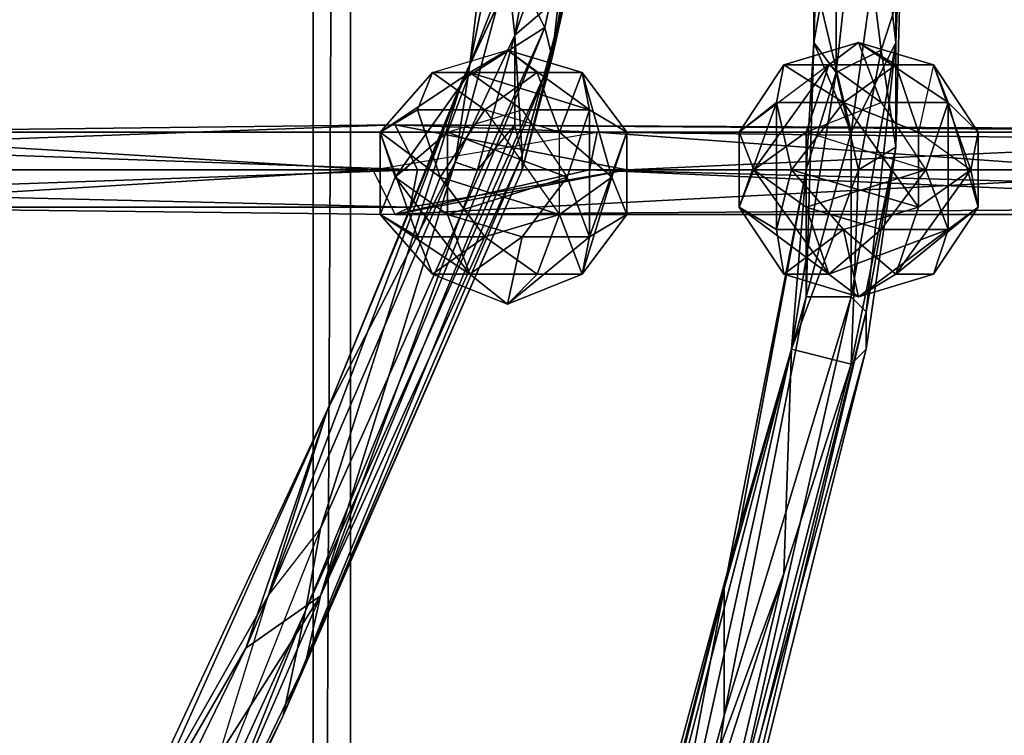
# Model space of a CAD drawing. Units: millimetres. Extents: x 32490 to 46992, y -37521 to -25920.
# Drawn here: x 40511 to 40711, y -29186 to -29041 of the extents above; entities that cross this region are included whole.
import ezdxf

# ---------------------------------------------------------------- set-up
doc = ezdxf.new("R2010")
doc.units = ezdxf.units.MM
doc.layers.add('МАФЫ НАШИ', color=7, linetype='Continuous', lineweight=25)

# ---------------------------------------------------------------- blocks, each defined once
blk = doc.blocks.new('орб878')
at = {"layer": 'МАФЫ НАШИ', "color": 7, "lineweight": 25}
for points in [[(25893.75, -9544.66), (25887.71, -9547.68), (25887.71, -7954.99), (25893.75, -7959.53), (27267.33, -7166.21), (27267.33, -7158.65), (28646.95, -7954.99), (28639.4, -7959.53), (28639.4, -9544.66), (27267.33, -10336.46), (27267.33, -8751.34), (27267.33, -10344.02), (28646.95, -9547.68), (28639.4, -9544.66)], [(28866.06, -8761.91), (28654.51, -8761.91), (28866.06, -8761.91), (28695.31, -8754.36), (28689.26, -8743.78), (28689.26, -8769.47), (28680.2, -8795.16), (28684.73, -8769.47), (28689.26, -8769.47), (28689.26, -8743.78), (28684.73, -8743.78), (28672.64, -8704.49), (28681.71, -8718.09), (28672.64, -8704.49)], [(28748.2, -8669.74), (28757.26, -8674.27), (28752.73, -8639.52), (28758.77, -8678.8), (28757.26, -8674.27), (28758.77, -8722.62), (28758.77, -8678.8), (28758.77, -8722.62), (28757.26, -8716.58), (28754.24, -8746.8), (28758.77, -8722.62), (28758.77, -8758.89), (28754.24, -8746.8), (28757.26, -8789.11), (28758.77, -8758.89), (28757.26, -8817.82), (28757.26, -8796.67), (28754.24, -8770.98), (28748.2, -8814.8)], [(28713.44, -9002.18), (28751.22, -8851.07), (28713.44, -9009.73), (28751.22, -8858.62), (28751.22, -8851.07), (28757.26, -8817.82), (28751.22, -8851.07), (28757.26, -8796.67), (28748.2, -8848.04), (28748.2, -8814.8), (28740.64, -8796.67), (28740.64, -8783.07), (28740.64, -8796.67), (28742.15, -8751.34)], [(28630.33, -8908.49), (28669.62, -8804.22), (28642.42, -8870.71), (28671.13, -8801.2), (28669.62, -8804.22), (28680.2, -8781.56), (28671.13, -8801.2), (28677.17, -8749.82), (28677.17, -8770.98), (28674.15, -8721.11), (28677.17, -8749.82), (28674.15, -8721.11), (28684.73, -8743.78), (28672.64, -8704.49), (28674.15, -8721.11), (28678.69, -8721.11), (28681.71, -8743.78), (28674.15, -8721.11)], [(28684.73, -8769.47), (28680.2, -8795.16), (28678.69, -8781.56), (28668.11, -8820.85), (28671.13, -8801.2), (28642.42, -8870.71), (28668.11, -8820.85), (28625.8, -8919.07), (28668.11, -8820.85), (28640.91, -8908.49), (28680.2, -8813.29), (28672.64, -8822.36), (28680.2, -8795.16), (28680.2, -8813.29), (28680.2, -8795.16), (28681.71, -8819.33), (28680.2, -8813.29), (28640.91, -8908.49)], [(28757.26, -8789.11), (28757.26, -8817.82), (28758.77, -8758.89), (28757.26, -8728.67), (28749.71, -8736.22), (28745.17, -8719.6), (28749.71, -8736.22), (28740.64, -8718.09), (28740.64, -8758.89), (28749.71, -8746.8), (28740.64, -8758.89), (28754.24, -8770.98), (28748.2, -8814.8), (28740.64, -8783.07)], [(28745.17, -8770.98), (28740.64, -8796.67), (28742.15, -8751.34), (28745.17, -8770.98), (28749.71, -8742.27), (28749.71, -8727.16), (28754.24, -8746.8), (28749.71, -8742.27), (28749.71, -8761.91)], [(28707.4, -8987.06), (28722.51, -8932.67), (28707.4, -8987.06), (28722.51, -8906.98), (28739.13, -8822.36), (28722.51, -8906.98), (28739.13, -8848.04), (28722.51, -8932.67), (28748.2, -8848.04), (28739.13, -8848.04), (28748.2, -8814.8), (28739.13, -8848.04), (28740.64, -8796.67), (28739.13, -8822.36), (28739.13, -8848.04), (28722.51, -8932.67), (28722.51, -8906.98), (28690.77, -9030.89)], [(28690.77, -9030.89), (28725.53, -8894.89), (28696.82, -9009.73), (28736.11, -8858.62), (28734.6, -8903.96), (28699.84, -9012.75)], [(28699.84, -9012.75), (28734.6, -8903.96), (28713.44, -8961.38), (28736.11, -8858.62), (28725.53, -8894.89), (28739.13, -8822.36), (28736.11, -8858.62), (28745.17, -8802.71), (28739.13, -8822.36), (28740.64, -8796.67), (28745.17, -8802.71), (28745.17, -8770.98), (28749.71, -8742.27), (28749.71, -8761.91), (28757.26, -8789.11), (28754.24, -8746.8)], [(29121.43, -8745.29), (28696.82, -8746.8), (28950.68, -8749.82), (28695.31, -8754.36), (28689.26, -8769.47), (28690.77, -8786.09), (28695.31, -8754.36), (28687.75, -8799.69), (28690.77, -8786.09), (28681.71, -8822.36), (28687.75, -8799.69), (28633.35, -8932.67), (28681.71, -8822.36), (28637.89, -8922.09), (28681.71, -8819.33), (28681.71, -8822.36), (28690.77, -8786.09), (28681.71, -8819.33), (28690.77, -8786.09), (28680.2, -8795.16), (28689.26, -8769.47), (28690.77, -8786.09)], [(28751.22, -8851.07), (28757.26, -8796.67), (28758.77, -8758.89), (28754.24, -8770.98), (28749.71, -8746.8)], [(28668.11, -8820.85), (28678.69, -8781.56), (28671.13, -8801.2), (28677.17, -8749.82), (28678.69, -8781.56)], [(28687.75, -8799.69), (28695.31, -8754.36), (28690.77, -8772.49), (28686.24, -8793.65), (28637.89, -8911.51)], [(28671.13, -8801.2), (28677.17, -8770.98), (28680.2, -8781.56), (28677.17, -8770.98), (28690.77, -8772.49), (28680.2, -8781.56)], [(28669.62, -8804.22), (28680.2, -8781.56), (28686.24, -8793.65), (28669.62, -8804.22), (28640.91, -8894.89), (28686.24, -8793.65), (28637.89, -8911.51), (28687.75, -8799.69), (28633.35, -8932.67), (28637.89, -8922.09), (28610.69, -8978), (28633.35, -8932.67), (28607.66, -8987.06)], [(28743.66, -8801.2), (28734.6, -8801.2), (28725.53, -8814.8), (28733.08, -8808.76), (28734.6, -8801.2), (28743.66, -8801.2), (28749.71, -8796.67), (28757.26, -8801.2), (28764.82, -8801.2), (28749.71, -8796.67), (28767.84, -8808.76), (28773.88, -8829.91), (28773.88, -8814.8), (28767.84, -8808.76), (28764.82, -8801.2)], [(28767.84, -8808.76), (28767.84, -8834.45), (28763.31, -8822.36), (28767.84, -8808.76), (28754.24, -8808.76), (28743.66, -8801.2), (28739.13, -8814.8), (28754.24, -8808.76), (28763.31, -8822.36), (28739.13, -8814.8), (28739.13, -8829.91), (28728.55, -8822.36), (28739.13, -8814.8), (28743.66, -8801.2), (28749.71, -8796.67), (28754.24, -8808.76), (28767.84, -8808.76), (28749.71, -8796.67), (28757.26, -8801.2), (28734.6, -8801.2), (28733.08, -8808.76), (28746.68, -8808.76), (28736.11, -8822.36), (28761.79, -8829.91), (28757.26, -8843.51), (28746.68, -8834.45), (28749.71, -8848.04), (28757.26, -8843.51), (28764.82, -8843.51), (28749.71, -8848.04), (28767.84, -8834.45)], [(28695.31, -8810.27), (28671.13, -8802.71), (28678.69, -8798.18), (28684.73, -8802.71), (28663.57, -8802.71), (28660.55, -8810.27), (28674.15, -8810.27), (28660.55, -8810.27), (28665.09, -8823.87), (28653, -8814.8), (28660.55, -8810.27)], [(28678.69, -8798.18), (28671.13, -8802.71), (28663.57, -8802.71), (28660.55, -8810.27), (28653, -8814.8), (28660.55, -8835.96), (28665.09, -8823.87)], [(28674.15, -8810.27), (28684.73, -8802.71), (28689.26, -8814.8), (28684.73, -8802.71), (28693.8, -8802.71), (28684.73, -8802.71), (28678.69, -8798.18), (28693.8, -8802.71), (28695.31, -8810.27), (28695.31, -8835.96), (28690.77, -8823.87), (28695.31, -8835.96), (28681.71, -8835.96), (28678.69, -8849.56), (28695.31, -8835.96), (28702.86, -8831.42), (28702.86, -8814.8), (28699.84, -8823.87), (28693.8, -8802.71), (28695.31, -8810.27), (28702.86, -8814.8), (28695.31, -8810.27), (28695.31, -8835.96)], [(28754.24, -8798.18), (28749.71, -8822.36), (28736.11, -8858.62), (28745.17, -8802.71), (28754.24, -8798.18), (28749.71, -8822.36), (28748.2, -8861.64), (28736.11, -8858.62), (28696.82, -9009.73), (28713.44, -8961.38)], [(28746.68, -8808.76), (28733.08, -8808.76), (28736.11, -8822.36), (28733.08, -8834.45), (28733.08, -8808.76), (28725.53, -8829.91), (28725.53, -8814.8), (28728.55, -8822.36), (28743.66, -8801.2), (28728.55, -8822.36), (28743.66, -8843.51), (28725.53, -8829.91), (28728.55, -8822.36), (28725.53, -8814.8)], [(28757.26, -8801.2), (28734.6, -8801.2), (28746.68, -8808.76), (28757.26, -8801.2), (28761.79, -8814.8)], [(28653, -8814.8), (28656.02, -8823.87), (28653, -8831.42), (28671.13, -8843.51), (28656.02, -8823.87), (28671.13, -8802.71), (28666.6, -8814.8), (28656.02, -8823.87), (28666.6, -8831.42), (28656.02, -8823.87), (28671.13, -8843.51), (28653, -8831.42), (28663.57, -8843.51), (28671.13, -8843.51), (28678.69, -8849.56), (28671.13, -8843.51), (28681.71, -8835.96)], [(28681.71, -8810.27), (28671.13, -8802.71), (28666.6, -8814.8), (28681.71, -8810.27), (28690.77, -8823.87), (28666.6, -8831.42), (28681.71, -8835.96), (28671.13, -8843.51), (28666.6, -8831.42), (28666.6, -8814.8), (28690.77, -8823.87), (28695.31, -8810.27), (28681.71, -8810.27), (28695.31, -8810.27), (28671.13, -8802.71), (28656.02, -8823.87), (28653, -8814.8), (28663.57, -8802.71), (28671.13, -8802.71)], [(28702.86, -8814.8), (28699.84, -8823.87), (28702.86, -8831.42), (28693.8, -8843.51), (28699.84, -8823.87), (28693.8, -8802.71), (28689.26, -8814.8), (28699.84, -8823.87), (28689.26, -8831.42), (28665.09, -8823.87), (28674.15, -8810.27), (28663.57, -8802.71), (28684.73, -8802.71)], [(28640.91, -8894.89), (28669.62, -8804.22), (28630.33, -8908.49), (28640.91, -8894.89), (28612.2, -8967.42), (28637.89, -8911.51), (28607.66, -8987.06), (28633.35, -8932.67), (28637.89, -8911.51), (28640.91, -8894.89), (28612.2, -8967.42), (28630.33, -8908.49), (28598.6, -8964.4)], [(28757.26, -8843.51), (28746.68, -8834.45), (28733.08, -8834.45), (28734.6, -8843.51), (28733.08, -8834.45), (28725.53, -8829.91), (28733.08, -8808.76), (28733.08, -8834.45), (28746.68, -8834.45), (28749.71, -8848.04), (28734.6, -8843.51), (28743.66, -8843.51), (28749.71, -8848.04), (28767.84, -8834.45), (28743.66, -8843.51), (28725.53, -8829.91), (28734.6, -8843.51)], [(28743.66, -8843.51), (28767.84, -8834.45), (28767.84, -8808.76), (28773.88, -8829.91), (28767.84, -8834.45), (28764.82, -8843.51), (28773.88, -8829.91), (28757.26, -8843.51), (28772.37, -8822.36), (28761.79, -8829.91), (28746.68, -8834.45), (28736.11, -8822.36), (28733.08, -8834.45)], [(28689.26, -8814.8), (28674.15, -8810.27), (28689.26, -8831.42), (28699.84, -8823.87), (28693.8, -8843.51), (28695.31, -8835.96), (28702.86, -8831.42)], [(29289.16, -8822.36), (29118.41, -8822.36), (29079.12, -8813.29), (28950.68, -8814.8), (29079.12, -8813.29), (28869.08, -8814.8), (28828.28, -8822.36), (28702.86, -8822.36), (28656.02, -8831.42), (28659.04, -8829.91), (28656.02, -8831.42), (28527.58, -8829.91), (28444.47, -8831.42), (28442.96, -8826.89), (28402.16, -8829.91)], [(28403.67, -8826.89), (28445.98, -8826.89), (28445.98, -8817.82), (28489.8, -8817.82), (28489.8, -8826.89), (28445.98, -8826.89), (28444.47, -8831.42), (28489.8, -8826.89), (28489.8, -8817.82), (28532.11, -8817.82), (28489.8, -8817.82), (28530.6, -8814.8), (28656.02, -8813.29), (28696.82, -8814.8), (28950.68, -8814.8), (28656.02, -8813.29), (28869.08, -8814.8), (28702.86, -8822.36), (28828.28, -8822.36), (28656.02, -8831.42), (28866.06, -8829.91), (28825.26, -8831.42), (29080.63, -8829.91), (29121.43, -8831.42)], [(28402.16, -8814.8), (28444.47, -8814.8), (28442.96, -8826.89), (28483.76, -8822.36), (28527.58, -8829.91), (28651.49, -8822.36), (28524.55, -8822.36), (28651.49, -8822.36), (28527.58, -8814.8), (28483.76, -8822.36), (28444.47, -8814.8), (28403.67, -8817.82), (28445.98, -8817.82), (28445.98, -8826.89), (28403.67, -8817.82)], [(28651.49, -8822.36), (28696.82, -8814.8), (28527.58, -8814.8), (28696.82, -8814.8), (28530.6, -8814.8), (28527.58, -8814.8), (28444.47, -8814.8), (28442.96, -8826.89), (28483.76, -8822.36)], [(28532.11, -8826.89), (28527.58, -8829.91), (28444.47, -8831.42), (28532.11, -8826.89), (28489.8, -8826.89), (28532.11, -8826.89), (28532.11, -8817.82), (28532.11, -8826.89), (28660.55, -8822.36), (28659.04, -8829.91), (28532.11, -8826.89), (28659.04, -8829.91), (28527.58, -8829.91), (28651.49, -8822.36), (28656.02, -8831.42), (28825.26, -8831.42), (28828.28, -8822.36), (29080.63, -8829.91), (28997.52, -8817.82), (29165.25, -8814.8), (29079.12, -8813.29), (29417.61, -8813.29)], [(28445.98, -8817.82), (28489.8, -8817.82), (28530.6, -8814.8), (28656.02, -8813.29), (28532.11, -8817.82), (28660.55, -8822.36), (28656.02, -8813.29), (28869.08, -8814.8), (28950.68, -8814.8), (29118.41, -8822.36), (28950.68, -8817.82), (28950.68, -8814.8), (28696.82, -8814.8)], [(28678.69, -8849.56), (28663.57, -8843.51), (28684.73, -8843.51), (28693.8, -8843.51), (28689.26, -8831.42), (28674.15, -8835.96), (28665.09, -8823.87), (28660.55, -8835.96), (28674.15, -8835.96), (28663.57, -8843.51), (28660.55, -8835.96), (28653, -8831.42), (28653, -8814.8), (28660.55, -8835.96), (28663.57, -8843.51), (28684.73, -8843.51), (28674.15, -8835.96), (28684.73, -8843.51), (28689.26, -8831.42)], [(28659.04, -8829.91), (28702.86, -8822.36), (28660.55, -8822.36), (28702.86, -8822.36), (28656.02, -8813.29)], [(28864.55, -8826.89), (28949.17, -8822.36), (28866.06, -8829.91), (28864.55, -8826.89), (28695.31, -8822.36), (28864.55, -8826.89), (28696.82, -8814.8), (28950.68, -8817.82), (28864.55, -8826.89), (28949.17, -8822.36), (28950.68, -8817.82), (29118.41, -8822.36), (28949.17, -8822.36), (29118.41, -8822.36), (29162.23, -8826.89), (29289.16, -8826.89), (29118.41, -8822.36), (29246.85, -8817.82), (29079.12, -8813.29), (29417.61, -8813.29), (29246.85, -8817.82), (29289.16, -8822.36), (29118.41, -8822.36)], [(28713.44, -9009.73), (28751.22, -8858.62), (28708.91, -9012.75), (28748.2, -8861.64), (28751.22, -8858.62), (28757.26, -8817.82)], [(28610.69, -8978), (28640.91, -8908.49), (28637.89, -8922.09), (28681.71, -8819.33), (28640.91, -8908.49), (28672.64, -8822.36)], [(28699.84, -9039.95), (28687.75, -9071.69), (28707.4, -9039.95), (28704.37, -9027.86), (28707.4, -8987.06), (28707.4, -9039.95), (28713.44, -9002.18), (28722.51, -8932.67), (28748.2, -8848.04)], [(28642.42, -8870.71), (28603.13, -8958.35), (28598.6, -8964.4), (28559.31, -9036.93), (28583.49, -9014.26), (28565.35, -9036.93), (28559.31, -9036.93), (28551.75, -9050.53), (28560.82, -9032.4), (28550.24, -9052.04), (28551.75, -9050.53), (28548.73, -9062.62), (28551.75, -9050.53), (28554.78, -9064.13), (28556.29, -9049.02), (28565.35, -9044.49), (28563.84, -9055.06), (28565.35, -9044.49), (28577.44, -9038.44), (28588.02, -9015.78), (28577.44, -9033.91), (28565.35, -9044.49), (28565.35, -9036.93), (28556.29, -9049.02)], [(28725.53, -8894.89), (28690.77, -9023.33), (28696.82, -9009.73), (28690.77, -9039.95), (28690.77, -9023.33), (28689.26, -9039.95), (28690.77, -9039.95), (28668.11, -9070.17), (28689.26, -9039.95), (28668.11, -9070.17), (28671.13, -9065.64), (28677.17, -9079.24), (28666.6, -9071.69), (28677.17, -9079.24), (28666.6, -9086.8), (28687.75, -9098.89), (28674.15, -9092.84)]]:
    blk.add_lwpolyline(points, dxfattribs=at)
for points in [[(25887.71, -7954.99), (25887.71, -9547.68), (27267.33, -8751.34), (27267.33, -7166.21), (28639.4, -7959.53), (28639.4, -9544.66), (27267.33, -8751.34), (28646.95, -9547.68), (28646.95, -7954.99), (27267.33, -7158.65), (27267.33, -8751.34), (27267.33, -7158.65)], [(27267.33, -10336.46), (28639.4, -9544.66), (28646.95, -9547.68), (28646.95, -7954.99), (28639.4, -7959.53), (27267.33, -7166.21), (27267.33, -7158.65), (25887.71, -7954.99), (25893.75, -7959.53), (25893.75, -9544.66), (25887.71, -9547.68), (27267.33, -10344.02)], [(27267.33, -8751.34), (27267.33, -10336.46), (25893.75, -9544.66), (27267.33, -8751.34), (28646.95, -9547.68), (28646.95, -7954.99)], [(28639.4, -9544.66), (28639.4, -7959.53), (28646.95, -7954.99)], [(28646.95, -7954.99), (28646.95, -9547.68), (28639.4, -9544.66)], [(28639.4, -7959.53), (28639.4, -9544.66), (27267.33, -8751.34)], [(28749.71, -8742.27), (28742.15, -8751.34), (28745.17, -8770.98), (28740.64, -8796.67), (28742.15, -8751.34), (28745.17, -8770.98)], [(28671.13, -8801.2), (28677.17, -8749.82), (28678.69, -8781.56)], [(28677.17, -8770.98), (28677.17, -8749.82), (28671.13, -8801.2)], [(28742.15, -8751.34), (28740.64, -8796.67), (28740.64, -8783.07)], [(28690.77, -8786.09), (28695.31, -8754.36), (28687.75, -8799.69)], [(28687.75, -8799.69), (28695.31, -8754.36), (28690.77, -8772.49)], [(28757.26, -8796.67), (28758.77, -8758.89), (28754.24, -8770.98)], [(28757.26, -8796.67), (28757.26, -8817.82), (28758.77, -8758.89)], [(28758.77, -8758.89), (28757.26, -8817.82), (28757.26, -8789.11)], [(28749.71, -8761.91), (28754.24, -8798.18), (28745.17, -8802.71), (28745.17, -8770.98)], [(28749.71, -8761.91), (28754.24, -8798.18), (28745.17, -8802.71)], [(28745.17, -8802.71), (28745.17, -8770.98), (28749.71, -8761.91)], [(28754.24, -8798.18), (28749.71, -8761.91), (28757.26, -8789.11), (28757.26, -8817.82)], [(28754.24, -8798.18), (28749.71, -8761.91), (28757.26, -8789.11)], [(28680.2, -8781.56), (28677.17, -8770.98), (28671.13, -8801.2)], [(28678.69, -8781.56), (28684.73, -8769.47), (28680.2, -8795.16)], [(28680.2, -8795.16), (28690.77, -8786.09), (28681.71, -8819.33), (28680.2, -8795.16), (28689.26, -8769.47), (28690.77, -8786.09)], [(28689.26, -8769.47), (28680.2, -8795.16), (28684.73, -8769.47)], [(28740.64, -8783.07), (28748.2, -8814.8), (28754.24, -8770.98)], [(28745.17, -8770.98), (28745.17, -8802.71), (28740.64, -8796.67)], [(28757.26, -8796.67), (28754.24, -8770.98), (28748.2, -8814.8)], [(28687.75, -8799.69), (28690.77, -8772.49), (28686.24, -8793.65), (28687.75, -8799.69), (28686.24, -8793.65), (28637.89, -8911.51)], [(28686.24, -8793.65), (28690.77, -8772.49), (28680.2, -8781.56)], [(28687.75, -8799.69), (28690.77, -8772.49), (28686.24, -8793.65)], [(28669.62, -8804.22), (28671.13, -8801.2), (28642.42, -8870.71), (28669.62, -8804.22), (28680.2, -8781.56), (28671.13, -8801.2)], [(28671.13, -8801.2), (28678.69, -8781.56), (28668.11, -8820.85)], [(28668.11, -8820.85), (28678.69, -8781.56), (28680.2, -8795.16)], [(28686.24, -8793.65), (28680.2, -8781.56), (28669.62, -8804.22)], [(28740.64, -8783.07), (28740.64, -8796.67), (28748.2, -8814.8)], [(28681.71, -8822.36), (28687.75, -8799.69), (28633.35, -8932.67), (28681.71, -8822.36), (28690.77, -8786.09), (28687.75, -8799.69)], [(28681.71, -8819.33), (28690.77, -8786.09), (28681.71, -8822.36)], [(28757.26, -8789.11), (28757.26, -8817.82), (28754.24, -8798.18)], [(28637.89, -8911.51), (28686.24, -8793.65), (28640.91, -8894.89)], [(28686.24, -8793.65), (28669.62, -8804.22), (28640.91, -8894.89)], [(28668.11, -8820.85), (28680.2, -8795.16), (28672.64, -8822.36), (28668.11, -8820.85), (28672.64, -8822.36), (28640.91, -8908.49)], [(28640.91, -8908.49), (28681.71, -8819.33), (28680.2, -8813.29), (28680.2, -8795.16), (28681.71, -8819.33), (28680.2, -8813.29)], [(28668.11, -8820.85), (28680.2, -8795.16), (28672.64, -8822.36)], [(28672.64, -8822.36), (28680.2, -8795.16), (28680.2, -8813.29)], [(28748.2, -8848.04), (28713.44, -9002.18), (28751.22, -8851.07), (28748.2, -8848.04), (28751.22, -8851.07), (28757.26, -8796.67)], [(28749.71, -8796.67), (28757.26, -8801.2), (28734.6, -8801.2)], [(28734.6, -8801.2), (28743.66, -8801.2), (28749.71, -8796.67)], [(28745.17, -8802.71), (28739.13, -8822.36), (28740.64, -8796.67), (28745.17, -8802.71), (28736.11, -8858.62), (28739.13, -8822.36)], [(28740.64, -8796.67), (28739.13, -8822.36), (28739.13, -8848.04)], [(28740.64, -8796.67), (28739.13, -8848.04), (28748.2, -8814.8)], [(28754.24, -8808.76), (28749.71, -8796.67), (28743.66, -8801.2)], [(28748.2, -8814.8), (28748.2, -8848.04), (28757.26, -8796.67)], [(28754.24, -8808.76), (28767.84, -8808.76), (28749.71, -8796.67)], [(28764.82, -8801.2), (28749.71, -8796.67), (28767.84, -8808.76), (28764.82, -8801.2), (28757.26, -8801.2), (28749.71, -8796.67)], [(28757.26, -8796.67), (28751.22, -8851.07), (28757.26, -8817.82)], [(28663.57, -8802.71), (28678.69, -8798.18), (28671.13, -8802.71), (28663.57, -8802.71), (28653, -8814.8), (28671.13, -8802.71)], [(28678.69, -8798.18), (28684.73, -8802.71), (28663.57, -8802.71)], [(28678.69, -8798.18), (28671.13, -8802.71), (28695.31, -8810.27)], [(28695.31, -8810.27), (28693.8, -8802.71), (28678.69, -8798.18)], [(28693.8, -8802.71), (28684.73, -8802.71), (28678.69, -8798.18)], [(28745.17, -8802.71), (28754.24, -8798.18), (28749.71, -8822.36)], [(28757.26, -8817.82), (28748.2, -8861.64), (28749.71, -8822.36), (28757.26, -8817.82), (28749.71, -8822.36), (28754.24, -8798.18)], [(28633.35, -8932.67), (28687.75, -8799.69), (28637.89, -8911.51)], [(28642.42, -8870.71), (28671.13, -8801.2), (28668.11, -8820.85)], [(28725.53, -8814.8), (28728.55, -8822.36), (28743.66, -8801.2)], [(28743.66, -8801.2), (28725.53, -8814.8), (28734.6, -8801.2), (28733.08, -8808.76), (28725.53, -8814.8), (28734.6, -8801.2)], [(28739.13, -8814.8), (28743.66, -8801.2), (28728.55, -8822.36)], [(28746.68, -8808.76), (28733.08, -8808.76), (28734.6, -8801.2)], [(28746.68, -8808.76), (28757.26, -8801.2), (28761.79, -8814.8), (28746.68, -8808.76), (28734.6, -8801.2), (28757.26, -8801.2)], [(28763.31, -8822.36), (28739.13, -8814.8), (28754.24, -8808.76), (28743.66, -8801.2), (28739.13, -8814.8), (28754.24, -8808.76)], [(28764.82, -8801.2), (28772.37, -8822.36), (28773.88, -8814.8), (28772.37, -8822.36), (28773.88, -8829.91), (28757.26, -8843.51), (28772.37, -8822.36), (28764.82, -8801.2), (28761.79, -8814.8), (28757.26, -8801.2)], [(28761.79, -8814.8), (28757.26, -8801.2), (28764.82, -8801.2)], [(28761.79, -8814.8), (28772.37, -8822.36), (28764.82, -8801.2), (28767.84, -8808.76), (28773.88, -8814.8), (28764.82, -8801.2)], [(28773.88, -8814.8), (28772.37, -8822.36), (28764.82, -8801.2)], [(28663.57, -8802.71), (28660.55, -8810.27), (28653, -8814.8)], [(28653, -8814.8), (28656.02, -8823.87), (28671.13, -8802.71)], [(28666.6, -8814.8), (28671.13, -8802.71), (28656.02, -8823.87)], [(28674.15, -8810.27), (28660.55, -8810.27), (28663.57, -8802.71)], [(28689.26, -8831.42), (28689.26, -8814.8), (28674.15, -8810.27), (28663.57, -8802.71), (28684.73, -8802.71), (28674.15, -8810.27)], [(28690.77, -8823.87), (28666.6, -8814.8), (28681.71, -8810.27), (28671.13, -8802.71), (28666.6, -8814.8), (28681.71, -8810.27)], [(28681.71, -8810.27), (28695.31, -8810.27), (28671.13, -8802.71)], [(28674.15, -8810.27), (28684.73, -8802.71), (28689.26, -8814.8)], [(28689.26, -8814.8), (28684.73, -8802.71), (28693.8, -8802.71)], [(28689.26, -8814.8), (28693.8, -8802.71), (28699.84, -8823.87)], [(28702.86, -8814.8), (28699.84, -8823.87), (28693.8, -8802.71)], [(28693.8, -8802.71), (28695.31, -8810.27), (28702.86, -8814.8)], [(28749.71, -8822.36), (28736.11, -8858.62), (28745.17, -8802.71)], [(28612.2, -8967.42), (28630.33, -8908.49), (28640.91, -8894.89), (28669.62, -8804.22), (28630.33, -8908.49), (28640.91, -8894.89)], [(28630.33, -8908.49), (28669.62, -8804.22), (28642.42, -8870.71)], [(28733.08, -8808.76), (28725.53, -8829.91), (28725.53, -8814.8)], [(28725.53, -8829.91), (28733.08, -8808.76), (28733.08, -8834.45)], [(28736.11, -8822.36), (28733.08, -8808.76), (28746.68, -8808.76), (28736.11, -8822.36), (28733.08, -8834.45), (28733.08, -8808.76)], [(28761.79, -8829.91), (28736.11, -8822.36), (28746.68, -8808.76)], [(28761.79, -8829.91), (28746.68, -8808.76), (28761.79, -8814.8), (28772.37, -8822.36)], [(28761.79, -8829.91), (28746.68, -8808.76), (28761.79, -8814.8)], [(28763.31, -8822.36), (28767.84, -8808.76), (28754.24, -8808.76), (28763.31, -8822.36), (28767.84, -8834.45), (28767.84, -8808.76)], [(28773.88, -8829.91), (28767.84, -8834.45), (28764.82, -8843.51), (28773.88, -8829.91), (28767.84, -8808.76), (28767.84, -8834.45)], [(28767.84, -8808.76), (28773.88, -8829.91), (28773.88, -8814.8)], [(28665.09, -8823.87), (28660.55, -8810.27), (28674.15, -8810.27), (28665.09, -8823.87), (28653, -8814.8), (28660.55, -8810.27)], [(28689.26, -8831.42), (28665.09, -8823.87), (28674.15, -8810.27)], [(28690.77, -8823.87), (28695.31, -8810.27), (28681.71, -8810.27), (28690.77, -8823.87), (28666.6, -8814.8), (28666.6, -8831.42)], [(28690.77, -8823.87), (28695.31, -8835.96), (28695.31, -8810.27)], [(28702.86, -8814.8), (28695.31, -8810.27), (28695.31, -8835.96)], [(28527.58, -8814.8), (28651.49, -8822.36), (28524.55, -8822.36), (28527.58, -8814.8), (28483.76, -8822.36), (28444.47, -8814.8)], [(28530.6, -8814.8), (28696.82, -8814.8), (28527.58, -8814.8)], [(28527.58, -8814.8), (28651.49, -8822.36), (28696.82, -8814.8), (28864.55, -8826.89), (28695.31, -8822.36), (28696.82, -8814.8)], [(28532.11, -8817.82), (28656.02, -8813.29), (28530.6, -8814.8)], [(28530.6, -8814.8), (28656.02, -8813.29), (28696.82, -8814.8)], [(28532.11, -8817.82), (28660.55, -8822.36), (28656.02, -8813.29)], [(28672.64, -8822.36), (28680.2, -8813.29), (28640.91, -8908.49)], [(28656.02, -8831.42), (28695.31, -8822.36), (28651.49, -8822.36), (28696.82, -8814.8), (28695.31, -8822.36), (28866.06, -8829.91)], [(28651.49, -8822.36), (28695.31, -8822.36), (28656.02, -8831.42), (28651.49, -8822.36), (28696.82, -8814.8), (28695.31, -8822.36)], [(28665.09, -8823.87), (28660.55, -8835.96), (28653, -8814.8)], [(28653, -8831.42), (28653, -8814.8), (28660.55, -8835.96)], [(28653, -8831.42), (28656.02, -8823.87), (28653, -8814.8), (28653, -8831.42), (28671.13, -8843.51), (28656.02, -8823.87)], [(28656.02, -8813.29), (28869.08, -8814.8), (28950.68, -8814.8)], [(28702.86, -8822.36), (28869.08, -8814.8), (28656.02, -8813.29)], [(28656.02, -8813.29), (28950.68, -8814.8), (28696.82, -8814.8)], [(28660.55, -8822.36), (28702.86, -8822.36), (28656.02, -8813.29)], [(28666.6, -8814.8), (28656.02, -8823.87), (28666.6, -8831.42)], [(28689.26, -8814.8), (28699.84, -8823.87), (28689.26, -8831.42)], [(28702.86, -8831.42), (28699.84, -8823.87), (28702.86, -8814.8), (28702.86, -8831.42), (28693.8, -8843.51), (28699.84, -8823.87)], [(28695.31, -8835.96), (28702.86, -8831.42), (28702.86, -8814.8)], [(28696.82, -8814.8), (28950.68, -8817.82), (28864.55, -8826.89)], [(28696.82, -8814.8), (28950.68, -8814.8), (28950.68, -8817.82)], [(28702.86, -8822.36), (28869.08, -8814.8), (28828.28, -8822.36), (29080.63, -8829.91), (28997.52, -8817.82), (28828.28, -8822.36)], [(28725.53, -8829.91), (28728.55, -8822.36), (28725.53, -8814.8), (28725.53, -8829.91), (28743.66, -8843.51), (28728.55, -8822.36)], [(28739.13, -8814.8), (28728.55, -8822.36), (28739.13, -8829.91)], [(28763.31, -8822.36), (28739.13, -8814.8), (28739.13, -8829.91)], [(28748.2, -8814.8), (28739.13, -8848.04), (28748.2, -8848.04)], [(28761.79, -8814.8), (28772.37, -8822.36), (28761.79, -8829.91)], [(28773.88, -8829.91), (28772.37, -8822.36), (28773.88, -8814.8)], [(28532.11, -8817.82), (28532.11, -8826.89), (28660.55, -8822.36)], [(28757.26, -8817.82), (28748.2, -8861.64), (28749.71, -8822.36)], [(28757.26, -8817.82), (28751.22, -8858.62), (28748.2, -8861.64)], [(28757.26, -8817.82), (28751.22, -8851.07), (28751.22, -8858.62)], [(28625.8, -8919.07), (28668.11, -8820.85), (28640.91, -8908.49)], [(28642.42, -8870.71), (28668.11, -8820.85), (28625.8, -8919.07)], [(28637.89, -8922.09), (28681.71, -8819.33), (28681.71, -8822.36)], [(28640.91, -8908.49), (28681.71, -8819.33), (28637.89, -8922.09)], [(28524.55, -8822.36), (28651.49, -8822.36), (28527.58, -8829.91)], [(28527.58, -8829.91), (28651.49, -8822.36), (28656.02, -8831.42), (28527.58, -8829.91), (28659.04, -8829.91), (28532.11, -8826.89)], [(28532.11, -8826.89), (28659.04, -8829.91), (28660.55, -8822.36)], [(28637.89, -8922.09), (28681.71, -8822.36), (28633.35, -8932.67)], [(28695.31, -8822.36), (28866.06, -8829.91), (28656.02, -8831.42)], [(28656.02, -8831.42), (28825.26, -8831.42), (28828.28, -8822.36)], [(28656.02, -8831.42), (28828.28, -8822.36), (28702.86, -8822.36)], [(28659.04, -8829.91), (28656.02, -8831.42), (28702.86, -8822.36)], [(28659.04, -8829.91), (28702.86, -8822.36), (28660.55, -8822.36)], [(28725.53, -8894.89), (28690.77, -9030.89), (28722.51, -8906.98), (28725.53, -8894.89), (28722.51, -8906.98), (28739.13, -8822.36)], [(28695.31, -8822.36), (28864.55, -8826.89), (28866.06, -8829.91)], [(28739.13, -8822.36), (28722.51, -8906.98), (28739.13, -8848.04)], [(28736.11, -8858.62), (28725.53, -8894.89), (28739.13, -8822.36)], [(28739.13, -8829.91), (28728.55, -8822.36), (28743.66, -8843.51), (28754.24, -8834.45), (28767.84, -8834.45), (28763.31, -8822.36), (28739.13, -8829.91), (28754.24, -8834.45), (28743.66, -8843.51)], [(28739.13, -8829.91), (28728.55, -8822.36), (28743.66, -8843.51)], [(28746.68, -8834.45), (28733.08, -8834.45), (28736.11, -8822.36)], [(28749.71, -8822.36), (28748.2, -8861.64), (28736.11, -8858.62)], [(28761.79, -8829.91), (28746.68, -8834.45), (28736.11, -8822.36)], [(28763.31, -8822.36), (28739.13, -8829.91), (28754.24, -8834.45)], [(28754.24, -8834.45), (28767.84, -8834.45), (28763.31, -8822.36)], [(28773.88, -8829.91), (28757.26, -8843.51), (28772.37, -8822.36)], [(28761.79, -8829.91), (28772.37, -8822.36), (28757.26, -8843.51)], [(28666.6, -8831.42), (28656.02, -8823.87), (28671.13, -8843.51)], [(28674.15, -8835.96), (28660.55, -8835.96), (28665.09, -8823.87)], [(28689.26, -8831.42), (28674.15, -8835.96), (28665.09, -8823.87), (28689.26, -8831.42), (28693.8, -8843.51), (28684.73, -8843.51)], [(28690.77, -8823.87), (28666.6, -8831.42), (28681.71, -8835.96)], [(28681.71, -8835.96), (28695.31, -8835.96), (28690.77, -8823.87)], [(28689.26, -8831.42), (28699.84, -8823.87), (28693.8, -8843.51)], [(28527.58, -8829.91), (28656.02, -8831.42), (28659.04, -8829.91)], [(28656.02, -8831.42), (28866.06, -8829.91), (28825.26, -8831.42)], [(28743.66, -8843.51), (28725.53, -8829.91), (28734.6, -8843.51)], [(28725.53, -8829.91), (28733.08, -8834.45), (28734.6, -8843.51)], [(28739.13, -8829.91), (28743.66, -8843.51), (28754.24, -8834.45)], [(28761.79, -8829.91), (28757.26, -8843.51), (28746.68, -8834.45)], [(28757.26, -8843.51), (28773.88, -8829.91), (28764.82, -8843.51)], [(28671.13, -8843.51), (28653, -8831.42), (28663.57, -8843.51)], [(28653, -8831.42), (28660.55, -8835.96), (28663.57, -8843.51)], [(28666.6, -8831.42), (28671.13, -8843.51), (28681.71, -8835.96)], [(28689.26, -8831.42), (28684.73, -8843.51), (28674.15, -8835.96)], [(28702.86, -8831.42), (28695.31, -8835.96), (28693.8, -8843.51)], [(28734.6, -8843.51), (28733.08, -8834.45), (28746.68, -8834.45)], [(28746.68, -8834.45), (28749.71, -8848.04), (28734.6, -8843.51)], [(28749.71, -8848.04), (28767.84, -8834.45), (28743.66, -8843.51)], [(28754.24, -8834.45), (28743.66, -8843.51), (28767.84, -8834.45)], [(28749.71, -8848.04), (28746.68, -8834.45), (28757.26, -8843.51)], [(28767.84, -8834.45), (28749.71, -8848.04), (28764.82, -8843.51)], [(28674.15, -8835.96), (28663.57, -8843.51), (28660.55, -8835.96)], [(28674.15, -8835.96), (28684.73, -8843.51), (28663.57, -8843.51)], [(28681.71, -8835.96), (28671.13, -8843.51), (28678.69, -8849.56)], [(28693.8, -8843.51), (28695.31, -8835.96), (28678.69, -8849.56), (28684.73, -8843.51)], [(28693.8, -8843.51), (28695.31, -8835.96), (28678.69, -8849.56)], [(28681.71, -8835.96), (28678.69, -8849.56), (28695.31, -8835.96)], [(28678.69, -8849.56), (28663.57, -8843.51), (28684.73, -8843.51)], [(28678.69, -8849.56), (28671.13, -8843.51), (28663.57, -8843.51)], [(28678.69, -8849.56), (28684.73, -8843.51), (28693.8, -8843.51)], [(28749.71, -8848.04), (28743.66, -8843.51), (28734.6, -8843.51)], [(28749.71, -8848.04), (28757.26, -8843.51), (28764.82, -8843.51)], [(28748.2, -8848.04), (28713.44, -9002.18), (28751.22, -8851.07)], [(28748.2, -8848.04), (28722.51, -8932.67), (28713.44, -9002.18)], [(28722.51, -8906.98), (28722.51, -8932.67), (28739.13, -8848.04)], [(28739.13, -8848.04), (28722.51, -8932.67), (28748.2, -8848.04)], [(28751.22, -8851.07), (28713.44, -9009.73), (28751.22, -8858.62)], [(28751.22, -8851.07), (28713.44, -9002.18), (28713.44, -9009.73)], [(28713.44, -8961.38), (28696.82, -9009.73), (28736.11, -8858.62)], [(28736.11, -8858.62), (28696.82, -9009.73), (28725.53, -8894.89)], [(28734.6, -8903.96), (28713.44, -8961.38), (28736.11, -8858.62), (28734.6, -8903.96), (28699.84, -9012.75), (28713.44, -8961.38)], [(28748.2, -8861.64), (28708.91, -9012.75), (28734.6, -8903.96), (28748.2, -8861.64), (28734.6, -8903.96), (28736.11, -8858.62)], [(28751.22, -8858.62), (28708.91, -9012.75), (28748.2, -8861.64)], [(28751.22, -8858.62), (28713.44, -9009.73), (28708.91, -9012.75)], [(28748.2, -8861.64), (28708.91, -9012.75), (28734.6, -8903.96)], [(28598.6, -8964.4), (28630.33, -8908.49), (28642.42, -8870.71)], [(28598.6, -8964.4), (28630.33, -8908.49), (28642.42, -8870.71), (28598.6, -8964.4), (28642.42, -8870.71), (28603.13, -8958.35)], [(28603.13, -8958.35), (28642.42, -8870.71), (28625.8, -8919.07), (28603.13, -8958.35), (28625.8, -8919.07), (28598.6, -8974.98)], [(28603.13, -8958.35), (28642.42, -8870.71), (28625.8, -8919.07)], [(28637.89, -8911.51), (28640.91, -8894.89), (28612.2, -8967.42)], [(28725.53, -8894.89), (28690.77, -9030.89), (28722.51, -8906.98)], [(28690.77, -9023.33), (28690.77, -9030.89), (28725.53, -8894.89)], [(28696.82, -9009.73), (28690.77, -9023.33), (28725.53, -8894.89), (28696.82, -9009.73), (28690.77, -9039.95), (28690.77, -9023.33)], [(28708.91, -9012.75), (28699.84, -9012.75), (28734.6, -8903.96)], [(28583.49, -9014.26), (28598.6, -8974.98), (28625.8, -8919.07), (28640.91, -8908.49), (28598.6, -8974.98), (28640.91, -8908.49), (28610.69, -8978), (28598.6, -8974.98)], [(28598.6, -8974.98), (28640.91, -8908.49), (28610.69, -8978)], [(28625.8, -8919.07), (28640.91, -8908.49), (28598.6, -8974.98)], [(28612.2, -8967.42), (28630.33, -8908.49), (28598.6, -8964.4)], [(28610.69, -8978), (28640.91, -8908.49), (28637.89, -8922.09)], [(28722.51, -8906.98), (28707.4, -8987.06), (28690.77, -9030.89), (28704.37, -9027.86), (28707.4, -8987.06), (28690.77, -9030.89)], [(28722.51, -8906.98), (28707.4, -8987.06), (28722.51, -8932.67)], [(28607.66, -8987.06), (28637.89, -8911.51), (28612.2, -8967.42), (28607.66, -8987.06), (28633.35, -8932.67), (28637.89, -8911.51)], [(28610.69, -8978), (28633.35, -8932.67), (28607.66, -8987.06), (28610.69, -8978), (28637.89, -8922.09), (28633.35, -8932.67)], [(28722.51, -8932.67), (28707.4, -8987.06), (28713.44, -9002.18)]]:
    blk.add_lwpolyline(points, close=True, dxfattribs=at)

msp = doc.modelspace()

# ---------------------------------------------------------------- block references
at = {"layer": 'МАФЫ НАШИ'}
msp.add_blockref('орб878', (11931.36, -20249.06), dxfattribs=at)

doc.saveas('drawing.dxf')
